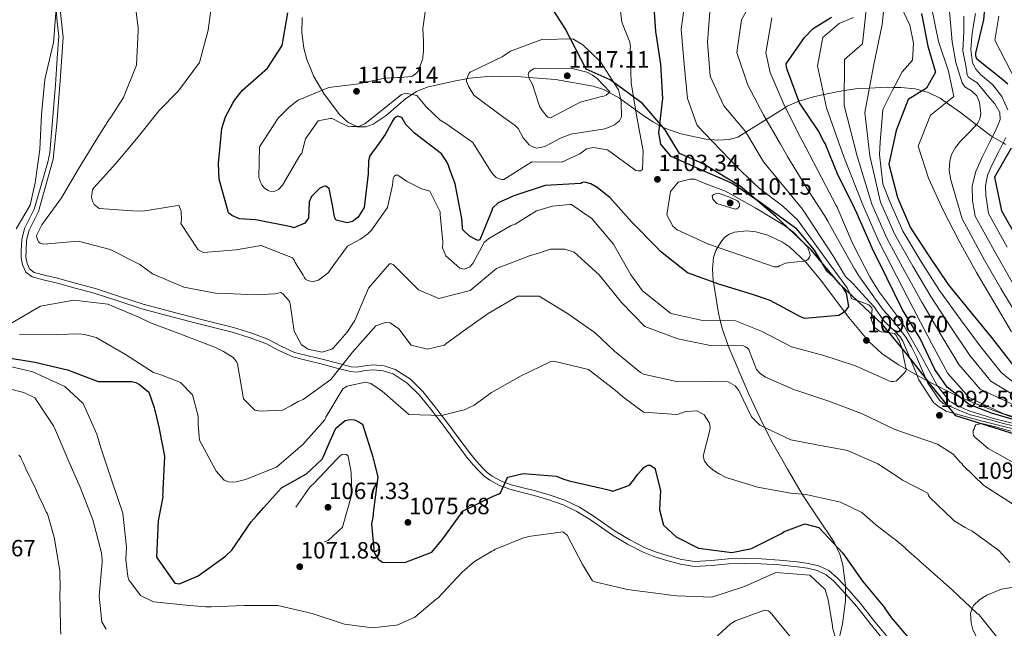
# Model space of a CAD drawing. Extents: x 573271 to 580132, y 742910 to 747613.
# Drawn here: x 577380 to 577830, y 746516 to 746794 of the extents above; entities that cross this region are included whole.
import ezdxf

# ---------------------------------------------------------------- set-up
doc = ezdxf.new("R2010")
doc.units = 0
doc.header["$MEASUREMENT"] = 0
doc.linetypes.add('DGN Style 3', pattern=[108.220896, 77.30064, -30.920256])
for name, color, linetype in [('Nivel 1', 7, 'Continuous'), ('Nivel 21', 7, 'Continuous'), ('Nivel 35', 7, 'Continuous'), ('Nivel 4', 7, 'Continuous'), ('Nivel 41', 7, 'Continuous'), ('Nivel 5', 7, 'Continuous'), ('Nivel 57', 7, 'Continuous'), ('Nivel 7', 7, 'Continuous')]:
    doc.layers.add(name, color=color, linetype=linetype)
doc.styles.add('Style-arial', font='arial.shx', dxfattribs={"bigfont": 'arialbig.shx'})

# ---------------------------------------------------------------- blocks, each defined once
blk = doc.blocks.new('5PATER_9')
at = {"layer": 'Nivel 7', "linetype": 'Continuous', "lineweight": 0}
h = blk.add_hatch(color=53, dxfattribs=at)
edge = h.paths.add_edge_path()
edge.add_ellipse((0, 0), major_axis=(-1.09, -1.12), ratio=0.999422, start_angle=0, end_angle=360)

msp = doc.modelspace()

# ---------------------------------------------------------------- linework, layer by layer
at = {"layer": 'Nivel 1', "color": 7, "linetype": 'Continuous', "lineweight": 30}
msp.add_polyline3d([(577835.512, 746604.907, 1095.232), (577808.156, 746613.463, 1090.827), (577797.511, 746626.796, 1083.567), (577786.62, 746640.769, 1090.661), (577774.718, 746655.26, 1091.624), (577755.36, 746673.518, 1100.006), (577742.075, 746689.295, 1102.641), (577725.735, 746704.724, 1102.518), (577709.628, 746718.37, 1099.19), (577692.463, 746728.724, 1099.092), (577681.967, 746733.285, 1099.236), (577675.36, 746744.161, 1099.07), (577664.955, 746756.221, 1103.619), (577650.211, 746767.057, 1110.728), (577639.21, 746771.878, 1114.302), (577629.645, 746790.412, 1109.798), (577620.415, 746805.129, 1109.117)], dxfattribs=at)
at = {"layer": 'Nivel 21', "color": 7, "linetype": 'Continuous', "lineweight": 0}
msp.add_polyline3d([(577396.993, 746800.557, 1084.966), (577397.586, 746793.561, 1085.12), (577398.297, 746786.921, 1085.287), (577397.586, 746776.843, 1085.448), (577396.756, 746764.692, 1085.781), (577395.334, 746746.551, 1086.024), (577394.149, 746733.627, 1086.198), (577393.319, 746729.407, 1086.196), (577388.934, 746714.231, 1085.997), (577387.094, 746707.925, 1085.989), (577384.913, 746703.628, 1086.599), (577382.618, 746699.108, 1087.209), (577381.35, 746694.019, 1088.013), (577381.129, 746688.894, 1088.856), (577381.103, 746685.8, 1089.066), (577381.657, 746682.432, 1088.917), (577383.206, 746679.151, 1088.385), (577386.084, 746677.003, 1087.88), (577391.806, 746675.523, 1087.427), (577397.086, 746674.205, 1087.026), (577405.815, 746671.874, 1086.383), (577414.503, 746669.497, 1085.928), (577425.285, 746665.991, 1086.221), (577436.176, 746662.46, 1086.721), (577448.346, 746659.163, 1086.705), (577460.508, 746655.997, 1086.782), (577469.059, 746653.879, 1087.021), (577477.533, 746651.777, 1087.27), (577485.319, 746649.339, 1087.456), (577492.894, 746646.481, 1087.636), (577498.89, 746643.341, 1088.199), (577505.242, 746640.4, 1088.856), (577511.773, 746638.775, 1088.929), (577518.1, 746637.26, 1088.307), (577524.665, 746635.503, 1086.833), (577531.53, 746633.707, 1085.318), (577534.501, 746633.493, 1084.864), (577538.485, 746634.166, 1084.209), (577541.974, 746634.562, 1083.731), (577546.565, 746634.118, 1083.301), (577551.076, 746632.662, 1082.877), (577557.556, 746628.487, 1082.194), (577562.922, 746623.113, 1081.474), (577568.244, 746616.609, 1080.468), (577573.437, 746609.931, 1079.4), (577578.973, 746602.363, 1078.385), (577584.612, 746594.73, 1077.386), (577587.456, 746591.335, 1076.96), (577590.462, 746588.092, 1076.532), (577592.663, 746585.962, 1075.908), (577595.191, 746584.053, 1075.251), (577599.63, 746581.65, 1074.698), (577604.333, 746579.937, 1074.275), (577609.991, 746578.517, 1073.877), (577615.488, 746577.151, 1073.482), (577622.192, 746575.2, 1072.855), (577628.705, 746572.909, 1072.262), (577635.078, 746569.77, 1072.69), (577641.204, 746566.015, 1073.299), (577646.203, 746562.539, 1073.137), (577651.319, 746558.992, 1072.994), (577658.145, 746554.886, 1072.932), (577665.303, 746551.249, 1072.933), (577670.701, 746549.16, 1073.001), (577676.161, 746547.465, 1073.116), (577682.315, 746545.7, 1073.29), (577688.772, 746544.682, 1073.482), (577696.694, 746545.207, 1073.787), (577704.297, 746545.943, 1074.092), (577711.706, 746546.048, 1074.067), (577719.142, 746545.943, 1073.665), (577727.383, 746545.379, 1072.863), (577735.623, 746544.55, 1072.018), (577740.329, 746543.924, 1071.61), (577744.794, 746542.873, 1071.529), (577748.873, 746540.9, 1071.829), (577752.455, 746537.91, 1072.14), (577757.833, 746532.258, 1072.611), (577762.978, 746526.36, 1073.055), (577768.89, 746518.841, 1073.372), (577775.039, 746511.268, 1073.482)], dxfattribs=at)
at = {"layer": 'Nivel 21', "color": 7, "linetype": 'DGN Style 3', "lineweight": 0}
for points in [[(577398.543, 746803.175, 1085.161), (577400.265, 746786.523, 1085.55), (577399.117, 746768.723, 1085.902), (577397.394, 746746.903, 1086.426), (577395.672, 746730.825, 1086.769), (577389.071, 746706.922, 1085.989)], [(577389.071, 746706.922, 1085.989), (577386.89, 746702.625, 1086.599), (577384.709, 746698.328, 1087.209), (577383.555, 746693.7, 1088.013), (577383.346, 746688.837, 1088.856), (577383.322, 746685.972, 1089.066), (577383.794, 746683.098, 1088.917), (577384.975, 746680.597, 1088.385), (577387.061, 746679.04, 1087.88), (577392.352, 746677.672, 1087.427), (577397.641, 746676.352, 1087.026), (577406.394, 746674.014, 1086.383), (577415.139, 746671.622, 1085.928), (577425.97, 746668.1, 1086.221), (577436.808, 746664.586, 1086.721), (577448.915, 746661.306, 1086.705), (577461.054, 746658.146, 1086.782), (577469.592, 746656.031, 1087.021), (577478.132, 746653.913, 1087.27), (577486.042, 746651.436, 1087.456), (577493.803, 746648.508, 1087.636), (577499.871, 746645.33, 1088.199), (577505.982, 746642.501, 1088.856), (577512.299, 746640.929, 1088.929), (577518.645, 746639.409, 1088.307), (577525.232, 746637.646, 1086.833), (577531.893, 746635.904, 1085.318), (577534.395, 746635.724, 1084.864), (577538.175, 746636.362, 1084.209), (577541.955, 746636.791, 1083.731), (577547.017, 746636.302, 1083.301), (577552.033, 746634.683, 1082.877), (577558.957, 746630.222, 1082.194), (577564.568, 746624.602, 1081.474), (577569.977, 746617.992, 1080.468), (577575.207, 746611.266, 1079.4), (577580.759, 746603.676, 1078.385), (577586.355, 746596.102, 1077.386), (577589.12, 746592.801, 1076.96), (577592.047, 746589.643, 1076.532), (577594.107, 746587.65, 1075.908), (577596.394, 746585.923, 1075.251), (577600.542, 746583.677, 1074.698), (577604.984, 746582.06, 1074.275), (577610.528, 746580.668, 1073.877), (577616.065, 746579.292, 1073.482), (577622.87, 746577.312, 1072.855), (577629.566, 746574.956, 1072.262), (577636.149, 746571.714, 1072.69), (577642.417, 746567.872, 1073.299), (577647.468, 746564.36, 1073.137), (577652.523, 746560.855, 1072.994), (577659.22, 746556.827, 1072.932), (577666.208, 746553.276, 1072.933), (577671.431, 746551.255, 1073.001), (577676.795, 746549.59, 1073.116), (577682.795, 746547.869, 1073.29), (577688.873, 746546.911, 1073.482), (577696.514, 746547.417, 1073.787), (577704.174, 746548.159, 1074.092), (577711.706, 746548.265, 1074.067), (577719.233, 746548.159, 1073.665), (577727.57, 746547.589, 1072.863), (577735.88, 746546.752, 1072.018), (577740.73, 746546.107, 1071.61), (577745.54, 746544.975, 1071.529), (577750.084, 746542.777, 1071.829), (577753.973, 746539.53, 1072.14), (577759.472, 746533.752, 1072.611), (577764.686, 746527.775, 1073.055), (577770.622, 746520.225, 1073.372), (577776.666, 746512.782, 1073.482)]]:
    msp.add_polyline3d(points, dxfattribs=at)
at = {"layer": 'Nivel 35', "color": 92, "linetype": 'DGN Style 3', "lineweight": 0}
for points in [[(577509.468, 746795.432, 1103.787), (577509.294, 746788.62, 1103.926), (577510.213, 746781.508, 1103.624), (577511.614, 746776.264, 1103.146), (577514.847, 746768.481, 1102.374), (577519.43, 746760.722, 1101.973), (577526.587, 746751.103, 1102.14), (577530.535, 746747.507, 1102.449), (577534.822, 746745.498, 1102.95), (577538.634, 746745.499, 1103.487), (577541.965, 746746.722, 1103.982), (577547.839, 746750.742, 1104.897), (577556.94, 746758.422, 1106.346), (577561.706, 746761.652, 1107.088), (577566.67, 746763.643, 1107.83), (577579.52, 746766.584, 1110.602), (577584.739, 746767.522, 1110), (577586.023, 746767.753, 1109.888), (577592.601, 746768.444, 1110.275), (577600.254, 746768.67, 1112.012), (577607.909, 746768.527, 1114.038), (577613.143, 746768.111, 1115), (577625.281, 746767.146, 1116.654), (577642.543, 746764.058, 1116.996), (577647.186, 746762.55, 1115.97), (577649.74, 746761.164, 1115), (577654.464, 746758.599, 1110.529), (577655.051, 746758.17, 1110), (577661.812, 746753.229, 1105), (577664.5, 746751.265, 1103.445), (577669.664, 746747.785, 1101.028), (577672.74, 746746.219, 1100), (577675.261, 746744.935, 1099.306), (577682.496, 746742.382, 1097.766), (577693.937, 746739.894, 1095.502), (577696.032, 746739.739, 1095), (577699.462, 746739.484, 1094.15), (577704.574, 746739.771, 1092.846), (577708.575, 746740.811, 1091.622), (577712.287, 746743.13, 1090), (577721.529, 746748.905, 1085), (577725.953, 746751.669, 1082.513), (577730.274, 746754.374, 1080), (577731.175, 746754.938, 1079.377), (577736.426, 746757.25, 1075.04), (577736.5, 746757.271, 1075), (577743.074, 746759.174, 1072.104), (577747.867, 746760.232, 1070), (577754.714, 746761.743, 1066.249), (577757.275, 746762.104, 1065), (577763.448, 746762.976, 1062.276), (577768.654, 746763.246, 1060), (577776.549, 746763.656, 1056.469), (577779.903, 746763.55, 1055), (577783.097, 746763.45, 1053.698), (577789.642, 746762.866, 1051.242), (577792.812, 746762.018, 1050), (577795.731, 746761.238, 1048.795), (577801.029, 746758.577, 1046.365), (577803.805, 746756.642, 1045), (577810.249, 746752.151, 1042.627), (577817.611, 746746.506, 1040), (577823.996, 746741.611, 1035.687), (577824.96, 746741.035, 1035), (577829.743, 746738.179, 1030), (577830.854, 746737.515, 1031.752)], [(577834.442, 746612.801, 1093.855), (577825.911, 746615.863, 1092.752), (577817.417, 746618.994, 1092.212), (577808.318, 746622.803, 1092.168), (577795.028, 746629.506, 1092.606), (577782.044, 746636.771, 1093.676), (577774.425, 746642.021, 1094.898), (577768.492, 746647.487, 1096.434), (577759.243, 746658.36, 1099.801), (577746.399, 746675.643, 1105.256), (577739.64, 746683.701, 1107.587), (577732.164, 746690.742, 1109.295), (577729.038, 746692.888, 1109.649), (577722.318, 746696.022, 1109.774), (577716.784, 746697.532, 1109.455), (577712.664, 746698.012, 1108.983), (577706.997, 746697.417, 1107.592), (577704.57, 746696.425, 1106.952), (577702.523, 746694.906, 1106.33), (577700.743, 746692.884, 1105.673), (577699.376, 746690.491, 1105), (577698.517, 746688.986, 1104.553), (577697.515, 746685.802, 1103.589), (577696.943, 746680.681, 1101.938), (577697.306, 746675.243, 1100.197), (577697.41, 746674.599, 1100), (577699.716, 746660.36, 1095.976), (577700.544, 746657.021, 1095), (577701.556, 746652.939, 1093.259), (577704.123, 746645.662, 1090.029), (577704.177, 746645.535, 1090), (577713.65, 746623.392, 1086.544), (577718.77, 746612.377, 1085.402), (577720.975, 746608.069, 1085), (577724.332, 746601.512, 1084.403), (577731.306, 746589.123, 1083.303), (577738.444, 746576.963, 1081.962), (577745.494, 746566.385, 1080.202), (577752.537, 746555.742, 1078.058), (577755.105, 746550.292, 1076.838), (577756.607, 746545.264, 1075.507), (577757.8, 746536.071, 1072.844), (577757.702, 746529.016, 1070.792), (577756.369, 746518.504, 1068.073), (577754.127, 746508.495, 1066.344)], [(577833.458, 746500.588, 1080.952), (577827.146, 746504.24, 1078.285), (577824.01, 746506.093, 1077.152), (577821.018, 746508.195, 1076.593), (577817.718, 746512.131, 1076.659), (577815.934, 746515.971, 1077.013), (577815.119, 746519.018, 1077.412), (577814.938, 746523.36, 1078.165), (577816.258, 746526.805, 1079.034), (577819.085, 746529.549, 1080.295), (577822.316, 746531.62, 1081.803), (577829.079, 746534.255, 1084.886), (577834.559, 746535.185, 1087.165)]]:
    msp.add_polyline3d(points, dxfattribs=at)
at = {"layer": 'Nivel 4', "color": 30, "linetype": 'Continuous', "lineweight": 30, "flags": 128}
for points, elevation in [([(577822.233, 746809.479), (577820.838, 746794.373), (577817.135, 746779.207), (577817.141, 746778.145), (577817.33, 746777.361), (577817.703, 746776.532), (577829.622, 746767.085), (577831.941, 746765.205)], 1025), ([(577669.852, 746804.655), (577670.938, 746789.064), (577673.188, 746774.229), (577674.108, 746758.553), (577672.359, 746742.779), (577673.305, 746737.613), (577677.588, 746732.299), (577692.22, 746725.706), (577706.35, 746719.611), (577719.075, 746711.006), (577734.954, 746699.328), (577743.445, 746689.198), (577749.145, 746679.825), (577751.912, 746677.171), (577756.107, 746672.773), (577758.042, 746669.614), (577759.076, 746663.531), (577757.587, 746661.271), (577756.258, 746660.263), (577754.762, 746659.421), (577739.255, 746658.001), (577737.166, 746658.74), (577723.28, 746666.171), (577714.839, 746669.128), (577699.884, 746673.717), (577685.593, 746678.81), (577673.278, 746688.585), (577671.433, 746690.493), (577660.11, 746702.025), (577650.122, 746713.314), (577644.259, 746717.869), (577641.414, 746719.439), (577638.49, 746720.257), (577637.657, 746720.085), (577636.825, 746719.664), (577620.566, 746718.741), (577606.245, 746713.991), (577602.917, 746712.472), (577599.09, 746710.783), (577596.517, 746708.433), (577596.106, 746707.347), (577590.675, 746693.888), (577589.759, 746693.633), (577588.839, 746694.045), (577585.994, 746695.614), (577582.976, 746698.433), (577582.804, 746699.433), (577582.541, 746701.684), (577582.53, 746703.686), (577579.358, 746719.516), (577576.903, 746726.008), (577576.309, 746727.84), (577575.632, 746729.588), (577574.455, 746731.417), (577573.194, 746733.161), (577560.798, 746742.602), (577556.939, 746746.585), (577555.004, 746749.744), (577553.248, 746750.401), (577552.25, 746749.979), (577551.586, 746749.391), (577551.007, 746748.471), (577547.372, 746742.028), (577544.559, 746737.926), (577540.419, 746732.315), (577539.848, 746729.976), (577539.63, 746724.136), (577537.796, 746708.696), (577535.068, 746704.26), (577532.576, 746702.245), (577530.077, 746701.73), (577524.982, 746702.954), (577524.393, 746703.951), (577524.053, 746705.117), (577523.448, 746708.951), (577521.817, 746717.366), (577520.227, 746718.442), (577519.227, 746718.269), (577517.396, 746717.425), (577513.83, 746713.736), (577512.759, 746711.311)], 1100), ([(577512.759, 746711.311), (577512.382, 746703.886), (577511.969, 746703.133), (577510.727, 746701.458), (577505.734, 746699.429), (577504.481, 746699.839), (577489.033, 746702.924), (577488.198, 746703.086), (577480.94, 746703.463), (577477.344, 746705.028), (577475.92, 746706.272), (577471.581, 746721.679), (577471.292, 746728.85), (577472.873, 746744.707), (577474.512, 746750.137), (577477.897, 746756.411), (577478.227, 746757.164), (577478.724, 746757.834), (577482.286, 746762.274), (577493.742, 746772.262), (577500.441, 746782.725), (577503.028, 746797.669)], 1100), ([(577834.323, 746611.812), (577824.453, 746614.73), (577814.209, 746618.619), (577804.292, 746626.578), (577798.534, 746634.657), (577791.954, 746648.87), (577783.812, 746661.925), (577776.661, 746676.528), (577769.931, 746690.135), (577769.255, 746691.962), (577762.938, 746706.154), (577761.927, 746708.395), (577761.254, 746709.805), (577754.441, 746723.246), (577748.454, 746737.856), (577747.867, 746738.851), (577745.26, 746743.828), (577736.788, 746756.511), (577731.217, 746771.206), (577730.792, 746772.868), (577730.7, 746774.365), (577738.954, 746786.39), (577743.008, 746790.489), (577751.383, 746795.693)], 1075), ([(577792.492, 746797.258), (577795.321, 746782.36), (577798.895, 746770.582), (577794.756, 746763.24), (577786.382, 746757.977), (577780.964, 746743.864), (577777.493, 746728.538), (577781.547, 746713.254), (577787.533, 746699.411), (577795.846, 746686.574), (577804.69, 746673.486), (577814.708, 746661.166), (577824.493, 746649.353), (577834.003, 746636.915)], 1050), ([(577833.441, 746735.754), (577825.894, 746722.599), (577829.072, 746707.195), (577836.858, 746693.57)], 1025), ([(577373.44, 746640.377), (577387.43, 746637.958), (577402.341, 746634.545), (577416.347, 746629.131), (577431.739, 746629.132), (577433.571, 746628.726), (577435.24, 746627.82), (577439.419, 746624.265), (577441.953, 746617.374), (577442.042, 746616.376), (577442.296, 746615.546), (577444.169, 746607.652), (577444.34, 746606.821), (577446.568, 746595.019), (577445.903, 746579.708), (577445.91, 746578.377), (577445.749, 746577.461), (577445.837, 746576.546), (577443.734, 746565.552), (577442.993, 746548.992), (577451.378, 746537.058), (577453.459, 746536.82), (577461.925, 746540.444), (577474.439, 746549.331), (577477.336, 746552.092), (577486.25, 746565.036), (577488.813, 746568.045), (577491.789, 746571.473), (577500.059, 746580.586), (577511.421, 746587.055), (577518.623, 746593.75), (577519.034, 746594.584), (577521.911, 746601.006), (577524.869, 746607.844), (577529.175, 746611.445), (577531.336, 746611.873), (577533.417, 746611.635), (577535.168, 746610.896), (577537.005, 746609.658), (577541.746, 746594.792), (577541.917, 746593.877), (577542.254, 746593.047), (577542.425, 746592.216), (577544.042, 746585.653), (577541.969, 746569.252), (577541.891, 746568.17), (577541.249, 746564.006), (577542.401, 746551.034), (577544.165, 746548.048), (577546.168, 746546.728), (577556.486, 746546.535), (577568.69, 746551.178), (577573.731, 746557.362), (577583.063, 746570.059), (577596.505, 746576.622), (577599.41, 746577.885), (577600.156, 746578.389), (577602.54, 746583.726), (577602.95, 746584.727), (577603.445, 746585.478), (577610.507, 746587.181), (577625.739, 746585.933), (577628.575, 746584.701), (577631.491, 746583.802), (577646.819, 746580.308), (577650.151, 746579.494), (577651.401, 746579.168), (577658.293, 746581.536), (577659.04, 746581.872), (577660.942, 746584.046), (577662.923, 746586.885), (577664.659, 746588.892), (577665.569, 746589.895), (577666.481, 746590.482), (577667.56, 746590.904), (577668.475, 746590.909), (577670.645, 746589.59), (577673.197, 746579.371), (577672.829, 746570.55), (577674.615, 746563.571), (577680.467, 746558.279), (577690.563, 746553.009), (577705.798, 746551.096), (577714.856, 746552.976)], 1075), ([(577714.856, 746552.976), (577728.463, 746559.789), (577729.79, 746560.629), (577730.62, 746560.966), (577739.172, 746564.174), (577745.504, 746562.545), (577756.55, 746550.791), (577765.522, 746538.028), (577775.404, 746526.102), (577775.824, 746525.356), (577778.675, 746521.378), (577788.974, 746509.204), (577799.44, 746497.198), (577811.232, 746485.948), (577811.984, 746485.287), (577819.917, 746479.922), (577830.953, 746470.165)], 1075)]:
    msp.add_lwpolyline(points, dxfattribs=dict(at, elevation=elevation))
at = {"layer": 'Nivel 5', "color": 30, "linetype": 'Continuous', "lineweight": 0, "flags": 128}
for points, elevation in [([(577722.792, 746836.642), (577724.33, 746833.679), (577730.488, 746818.876), (577731.884, 746816.095), (577734.167, 746814.036), (577737.963, 746813.729), (577745.057, 746817.714), (577753.804, 746817.31), (577770.972, 746819.282), (577767.336, 746800.287), (577765.558, 746783.44), (577757.377, 746776.323), (577757.225, 746755.208), (577763.141, 746732.122), (577769.858, 746710.154), (577776.653, 746694.706), (577784.865, 746679.463), (577792.717, 746665.396), (577801.416, 746650.358), (577809.54, 746636.968), (577819.251, 746625.636), (577848.926, 746611.8)], 1065), ([(577776.874, 746814.771), (577774.592, 746792.309), (577770.485, 746773.187), (577766.593, 746752.052), (577768.839, 746732.287), (577773.755, 746711.187), (577780.28, 746696.275), (577788.526, 746681.834), (577796.708, 746668.092), (577805.847, 746653.96), (577814.525, 746641.096), (577824.168, 746629.395), (577850.492, 746613.319)], 1060), ([(577653.77, 746808.754), (577655.522, 746793.416), (577659.242, 746784.261), (577659.504, 746782.094), (577659.343, 746781.176), (577659.762, 746765.581), (577662.349, 746749.997), (577665.353, 746734.583), (577664.982, 746726.073), (577664.069, 746725.401), (577663.068, 746725.395), (577661.982, 746725.64), (577649.086, 746734.994), (577642.658, 746736.044), (577639.491, 746735.526), (577636.417, 746733.257), (577628.097, 746729.458)], 1105), ([(577453.095, 746709.685), (577451.761, 746709.511), (577436.678, 746707.009), (577432.006, 746707.151), (577416.82, 746708.152), (577414.474, 746710.057), (577413.632, 746711.554), (577413.288, 746713.471), (577413.687, 746716.726), (577414.1, 746717.479), (577424.298, 746728.711), (577434.573, 746741.029), (577444.184, 746752.925), (577453.059, 746761.982), (577462.58, 746774.879), (577466.503, 746789.664), (577468.506, 746804.689)], 1095), ([(577628.097, 746729.458), (577614.501, 746729.55), (577611.508, 746727.782), (577601.7, 746721.473), (577600.783, 746721.468), (577599.029, 746721.875), (577598.191, 746722.455), (577596.599, 746723.864), (577595.589, 746725.443), (577587.428, 746738.327), (577575.202, 746747.101), (577572.609, 746748.505), (577566.153, 746754.642), (577564.221, 746757.134), (577561.87, 746759.874), (577556.86, 746760.93), (577554.862, 746760.252), (577542.572, 746750.343), (577538.253, 746746.983), (577535.341, 746745.632), (577532.255, 746745.615), (577531.337, 746745.61), (577530.419, 746745.855), (577526.99, 746747.421), (577523.142, 746749.402), (577522.308, 746749.398), (577516.893, 746748.2), (577511.016, 746740.077), (577509.3, 746733.562), (577508.472, 746732.39), (577500.539, 746718.918), (577498.631, 746716.905), (577496.717, 746716.061), (577494.715, 746716.133), (577493.963, 746716.463), (577492.372, 746717.538), (577491.113, 746719.033), (577490.691, 746719.948), (577489.677, 746722.361), (577490.016, 746736.459), (577498.536, 746749.518), (577503.597, 746754.55), (577506.42, 746756.818), (577507.75, 746757.659), (577521.731, 746763.491), (577534.151, 746764.977), (577535.317, 746765.233), (577537.983, 746765.832), (577547.231, 746767.717), (577550.149, 746767.9), (577551.317, 746767.906), (577553.151, 746768.083), (577554.152, 746768.089), (577557.737, 746768.359), (577559.737, 746768.703), (577560.485, 746769.124), (577561.898, 746770.133), (577562.477, 746770.97), (577564.45, 746776.236), (577564.695, 746777.238), (577564.852, 746778.991), (577565.014, 746779.826), (577564.904, 746784.663), (577564.706, 746790.5), (577566.791, 746805.692)], 1105), ([(577684.862, 746806.04), (577682.614, 746790.013), (577684.036, 746774.173), (577685.539, 746758.5), (577689.945, 746746.096), (577700.431, 746735.144), (577710.497, 746724.773), (577718.293, 746717.559), (577729.193, 746709.224), (577735.761, 746702.973), (577750.344, 746683.036), (577758.574, 746671.954), (577759.997, 746668.818), (577760.44, 746667.16), (577761.276, 746666.831), (577763.031, 746666.257), (577763.951, 746665.845), (577768.464, 746664.201), (577769.722, 746662.873), (577769.894, 746662.04), (577769.732, 746661.038)], 1095), ([(577378.788, 746698.983), (577385.236, 746709.695), (577387.515, 746719.967), (577389.6, 746735.242), (577390.347, 746751.177), (577391.927, 746767.2), (577395.595, 746782.818), (577395.84, 746783.737), (577397.172, 746799.592)], 1085), ([(577834.138, 746573.276), (577820.997, 746581.712), (577811.437, 746591.001), (577810.849, 746591.749), (577810.095, 746592.412), (577806.905, 746596.064), (577799.791, 746600.529), (577784.749, 746605.702), (577779.986, 746607.427), (577765.016, 746614.602), (577750.222, 746620.193), (577735.599, 746625.117), (577734.512, 746625.445), (577721.219, 746631.128), (577718.791, 746632.782), (577717.03, 746634.608), (577713.898, 746642.932), (577713.56, 746643.764), (577712.805, 746644.594), (577712.051, 746645.09), (577711.216, 746645.419), (577696.034, 746645.67), (577681.087, 746648.674), (577666.126, 746654.264), (577655.473, 746665.299), (577645.145, 746677.921), (577633.744, 746688.284), (577629.483, 746689.679), (577622.977, 746689.643), (577617.898, 746688.031), (577613.318, 746686.671), (577598.336, 746680.834), (577586.213, 746670.842), (577571.887, 746667.177), (577562.607, 746671.13), (577551.704, 746682.08), (577551.034, 746682.577), (577550.281, 746682.907), (577549.447, 746682.985), (577539.749, 746671.839), (577533.574, 746657.125), (577530.101, 746651.685), (577523.718, 746644.393), (577523.053, 746643.889), (577518.64, 746642.614), (577512.294, 746643.914), (577509.197, 746645.898), (577505.91, 746652.136), (577504.089, 746664.721), (577503.749, 746665.887), (577500.644, 746669.289), (577499.724, 746669.785), (577496.975, 746669.186), (577487.885, 746668.803), (577471.7, 746669.548), (577470.616, 746669.459), (577455.504, 746672.295), (577441.124, 746678.389), (577435.346, 746682.611), (577421.796, 746689.46), (577407.178, 746693.3), (577391.338, 746691.962), (577389.751, 746692.454), (577389.081, 746692.951), (577388.319, 746694.949), (577388.064, 746695.865), (577390.539, 746700.799), (577399.48, 746713.109), (577407.248, 746726.33), (577415.185, 746739.219), (577421.469, 746749.179), (577422.049, 746749.933), (577427.838, 746758.973), (577433.846, 746773.769), (577434.51, 746789.537), (577434.505, 746790.538), (577433.192, 746801.791)], 1090), ([(577695.867, 746799.978), (577694.702, 746784.208), (577695.871, 746768.7), (577702.118, 746755.055), (577712.108, 746743.432), (577720.358, 746729.548), (577738.133, 746707.867), (577752.311, 746686.268), (577757.736, 746677.114), (577761.293, 746673.871), (577765.37, 746669.261), (577770.695, 746663.416), (577775.389, 746656.783), (577776.144, 746656.036), (577780.252, 746652.222), (577782.685, 746649.566), (577783.947, 746647.655), (577789.946, 746633.425), (577791.217, 746629.928), (577797.946, 746619.622), (577800.208, 746617.716), (577803.806, 746615.651), (577804.642, 746615.322), (577820.361, 746611.017), (577839.789, 746606.177)], 1090), ([(577781.809, 746803.182), (577787.213, 746791.987), (577788.861, 746783.711), (577788.369, 746775.958), (577783.59, 746770.586), (577779.095, 746762.009), (577774.867, 746753.434), (577773.614, 746738.461), (577773.303, 746732.836), (577774.786, 746719.491), (577777.713, 746712.078), (577783.906, 746697.843), (577792.186, 746684.204), (577800.699, 746670.789), (577810.277, 746657.563), (577819.509, 746645.225), (577829.086, 746633.155)], 1055), ([(577797.014, 746800.208), (577800.183, 746784.569), (577804.874, 746770.98), (577807.247, 746759.397), (577796.673, 746750.935)], 1045), ([(577805.177, 746800.065), (577806.428, 746784.339), (577808.198, 746774.881), (577811.045, 746765.65), (577812.339, 746763.876), (577815.362, 746761.956), (577817.836, 746759.726), (577819.021, 746756.709), (577819.592, 746751.563), (577819.143, 746749.118), (577818.088, 746747.008), (577814.271, 746742.994), (577810.361, 746738.979), (577808.098, 746736.062), (577806.236, 746732.838), (577805.38, 746730.01), (577805.103, 746725.618), (577805.858, 746721.32), (577808.452, 746712.398), (577811.047, 746703.476), (577821.286, 746684.672), (577828.81, 746671.665), (577837.182, 746657.768)], 1040), ([(577712.352, 746798.2), (577710.288, 746794.352), (577708.117, 746779.493), (577713.12, 746764.507), (577720.284, 746751.034), (577728.114, 746737.648), (577731.231, 746731.993), (577732.578, 746729.748), (577740.909, 746716.282), (577748.155, 746705.026), (577749.741, 746702.387), (577757.844, 746687.705), (577761.852, 746680.694), (577764.105, 746676.983), (577774.904, 746662.001), (577779.697, 746656.785), (577785.38, 746649.455), (577787.848, 746644.966), (577790.24, 746640.478), (577795.4, 746628.434), (577800.749, 746620.714), (577802.32, 746619.068), (577814.202, 746614.055), (577823.878, 746611.635), (577830.03, 746609.945), (577841.352, 746607.249)], 1085), ([(577724.174, 746795.313), (577721.342, 746779.366), (577723.31, 746770.285), (577729.224, 746756.472), (577735.97, 746742.996), (577739.51, 746736.343), (577747.011, 746722.121), (577753.502, 746709.645), (577753.924, 746708.813), (577754.684, 746707.066), (577760.852, 746692.67), (577764.309, 746685.766), (577768.945, 746676.95), (577771.385, 746673.126), (577773.489, 746669.635), (577782.564, 746657.507), (577783.658, 746655.678), (577784.582, 746654.432), (577792.077, 746641.377), (577799.577, 746627.322), (577804.868, 746620.762), (577805.456, 746620.098), (577806.209, 746619.685), (577807.799, 746618.693), (577813.835, 746615.926), (577825.425, 746612.261), (577841.352, 746608.371)], 1080), ([(577761.485, 746795.445), (577754.819, 746792.736), (577747.374, 746786.281), (577745.04, 746773.44), (577749.153, 746754.22), (577757.023, 746731.814), (577765.962, 746709.12), (577773.027, 746693.138), (577781.205, 746677.093), (577788.726, 746662.699), (577796.986, 746646.755), (577804.556, 746632.839), (577814.333, 746621.876), (577829.586, 746614.625), (577863.731, 746604.35)], 1070), ([(577811.844, 746796.104), (577811.796, 746788.99), (577811.364, 746780.197), (577812.85, 746772.591), (577813.399, 746769.331), (577813.919, 746768.188), (577815.828, 746767.031), (577817.716, 746765.782), (577820.217, 746762.836), (577822.687, 746759.822), (577825.921, 746756.046), (577828.301, 746752.057), (577828.405, 746748.822), (577826.347, 746743.702), (577823.714, 746738.638), (577820.407, 746732.015), (577817.308, 746725.182), (577815.644, 746718.514), (577815.753, 746711.823), (577816.404, 746708.27), (577817.056, 746704.716), (577826.477, 746687.638), (577833.964, 746674.548)], 1035), ([(577817.091, 746797.274), (577816.301, 746792.101), (577815.476, 746786.942), (577814.955, 746780.886), (577815.716, 746774.83), (577817.246, 746771.938), (577819.463, 746769.452), (577822.241, 746767.103), (577825.017, 746764.715), (577829.161, 746759.341), (577831.915, 746753.341)], 1030), ([(577827.837, 746796.079), (577826.241, 746786.959), (577825.934, 746785.157), (577840.974, 746756.152)], 1020), ([(577637.813, 746782.976), (577641.335, 746779.492), (577645.863, 746775.263), (577654.107, 746762.463), (577654.364, 746761.214), (577655.304, 746757.048), (577655.426, 746750.043), (577654.518, 746748.286), (577653.771, 746747.698), (577652.192, 746746.522), (577650.612, 746745.679), (577647.782, 746744.579), (577632.281, 746742.242), (577627.537, 746740.381), (577620.634, 746736.674), (577619.802, 746736.336), (577616.719, 746735.818), (577614.964, 746736.392), (577613.207, 746737.384), (577610.437, 746740.538), (577608.162, 746744.78), (577606.82, 746746.19), (577600.54, 746750.576), (577587.977, 746760.016), (577585.621, 746763.757), (577584.606, 746766.254), (577584.601, 746767.171), (577585.753, 746770.097), (577586.417, 746770.601), (577587.249, 746771.022), (577600.893, 746777.52), (577604.715, 746780.126), (577618.95, 746785.375), (577633.211, 746785.704), (577637.813, 746782.976)], 1110), ([(577632.2, 746772.269), (577639.55, 746770.475), (577642.143, 746769.071), (577644.32, 746767.665), (577650.025, 746761.524), (577649.362, 746760.686), (577648.449, 746759.93), (577647.283, 746759.507), (577646.45, 746759.419), (577636.539, 746756.779), (577622.982, 746749.615), (577621.812, 746750.026), (577621.057, 746750.772), (577619.127, 746752.93), (577618.117, 746754.676), (577617.524, 746756.341), (577614.808, 746764.918), (577613.292, 746767.578), (577612.781, 746769.411), (577613.027, 746770.329), (577613.607, 746770.916), (577615.269, 746772.093), (577616.269, 746772.266), (577617.187, 746772.187), (577632.2, 746772.269)], 1115), ([(577796.673, 746750.935), (577790.98, 746736.636), (577795.723, 746722.025), (577802.5, 746707.148), (577809.64, 746693.335), (577817.614, 746678.972), (577825.584, 746665.533), (577833.554, 746651.955)], 1045), ([(577830.955, 746740.599), (577827.749, 746734.196), (577824.537, 746727.749), (577822.675, 746723.242), (577821.685, 746718.605), (577821.91, 746714.369), (577822.459, 746710.138), (577822.762, 746708.047), (577823.064, 746705.956), (577831.668, 746690.604)], 1030), ([(577769.732, 746661.038), (577769.497, 746658.285), (577769.586, 746657.284), (577770.855, 746653.955), (577773.284, 746652.133), (577774.203, 746651.888), (577778.042, 746651.408), (577780.129, 746651.086), (577780.893, 746650.427), (577781.662, 746648.758), (577782.155, 746648.27), (577782.951, 746646.311), (577783.848, 746643.764), (577784.187, 746641.183), (577785.473, 746634.767), (577785.311, 746633.932), (577784.566, 746632.927), (577780.998, 746629.488), (577779.749, 746629.231), (577778.581, 746629.225), (577777.412, 746629.468), (577776.324, 746630.046), (577762.36, 746636.392), (577747.905, 746641.068), (577733.12, 746644.99), (577719.736, 746652.09), (577707.448, 746656.944), (577692.35, 746657.112), (577678.654, 746660.123), (577677.736, 746660.368), (577665.001, 746670.641), (577659.706, 746677.952), (577651.789, 746692.005), (577641.715, 746703.877), (577639.958, 746704.869), (577639.12, 746705.531), (577632.59, 746710), (577631.755, 746710.079), (577623.835, 746709.368), (577616.591, 746707.16), (577606.782, 746701.101), (577604.95, 746700.423), (577594.723, 746694.529), (577592.732, 746692.683), (577587.529, 746683.062), (577586.12, 746681.553), (577583.706, 746680.539), (577581.619, 746680.945), (577575.082, 746686.664), (577573.561, 746690.242), (577573.556, 746691.077), (577573.801, 746691.995), (577573.796, 746692.996), (577572.56, 746705.501), (577572.636, 746706.752), (577567.914, 746716.152), (577566.995, 746716.397), (577563.988, 746717.215), (577557.213, 746720.681), (577553.278, 746723.412), (577552.443, 746723.574), (577551.612, 746722.902), (577551.117, 746721.899), (577550.717, 746718.894), (577548.52, 746708.706), (577541.154, 746698.323), (577539.494, 746696.729), (577536.171, 746694.292), (577530.267, 746691.006), (577522.816, 746680.79), (577521.491, 746679.031), (577517.007, 746675.42), (577514.591, 746674.823), (577513.256, 746674.982), (577512.086, 746675.393), (577511.082, 746675.971), (577510.41, 746676.802), (577509.905, 746677.716), (577506.369, 746683.619), (577505.948, 746684.451), (577505.024, 746685.614), (577490.813, 746691.374), (577479.313, 746689.393), (577464.473, 746688.144), (577462.048, 746689.299), (577454.141, 746701.35), (577454.299, 746703.102), (577454.277, 746707.022), (577453.095, 746709.685)], 1095), ([(577681.324, 746720.225), (577677.844, 746715.952), (577676.068, 746705.266), (577678.848, 746700.193), (577680.775, 746698.535), (577695.158, 746691.941), (577710.2, 746686.769), (577725.158, 746681.596), (577726.826, 746681.605), (577727.575, 746682.026), (577730.404, 746683.21), (577735.655, 746683.822), (577738.157, 746684.003), (577739.989, 746684.513), (577740.653, 746685.101), (577741.316, 746685.938), (577741.645, 746686.691), (577741.473, 746687.691), (577740.372, 746690.687), (577734.08, 746697.409), (577729.893, 746700.389), (577716.754, 746708.324), (577702.949, 746716.089), (577694.006, 746719.46), (577688.906, 746721.684), (577686.737, 746721.672), (577681.324, 746720.225)], 1105), ([(577707.415, 746707.94), (577698.976, 746710.562), (577697.131, 746712.471), (577696.872, 746714.054), (577697.619, 746714.642), (577698.618, 746715.065), (577699.618, 746715.237), (577700.453, 746714.991), (577704.381, 746713.595), (577708.395, 746711.698), (577708.982, 746711.118), (577709.404, 746710.286), (577709.325, 746709.368), (577708.912, 746708.615), (577708.164, 746708.11), (577707.415, 746707.94)], 1110), ([(577549.678, 746656.046), (577547.508, 746656.201), (577543.096, 746654.675), (577532.486, 746642.606), (577522.545, 746630.04), (577509.916, 746621.046), (577508.503, 746620.288), (577507.67, 746620.033), (577504.344, 746618.097), (577500.518, 746616.074), (577490.262, 746615.601), (577487.923, 746616.172), (577482.724, 746621.315), (577479.884, 746637.23), (577479.629, 746638.063), (577477.949, 746640.222), (577473.514, 746642.951), (577469.918, 746644.683), (577454.789, 746650.522), (577440.162, 746656.03), (577434.81, 746658.586), (577420.681, 746664.598), (577405.157, 746666.348), (577389.908, 746663.596), (577376.356, 746655.681)], 1085), ([(577832.867, 746546.495), (577827.832, 746552.056), (577815.439, 746560.912), (577814.686, 746561.242), (577812.511, 746562.481), (577807.406, 746565.539), (577806.736, 746566.12), (577796.255, 746576.155), (577795.665, 746577.152), (577795.41, 746578.152), (577783.866, 746584.178), (577783.113, 746584.674), (577772.565, 746591.623), (577758.686, 746597.719), (577757.851, 746597.881), (577749.752, 746599.422), (577747.916, 746599.578), (577732.803, 746602.582), (577718.587, 746609.177), (577714.813, 746612.993), (577708.991, 746625.139), (577707.395, 746627.215), (577704.215, 746629.033), (577696.625, 746629.158), (577681.194, 746629.074), (577665.494, 746632.574), (577664.073, 746633.234), (577652.175, 746643.094), (577643.454, 746651.471), (577630.728, 746660.326), (577617.756, 746668.179), (577607.998, 746668.125), (577594.529, 746660.211), (577581.982, 746651.468), (577581.318, 746650.881), (577576.333, 746647.267), (577575.336, 746646.594), (577574.59, 746645.756), (577566.759, 746643.961), (577559.326, 746645.756), (577553.613, 746653.315), (577549.678, 746656.046)], 1085), ([(577794.508, 746544.7), (577792.078, 746546.855), (577791.323, 746547.602), (577785.708, 746552.492), (577785.036, 746553.239), (577780.428, 746557.051), (577779.591, 746557.63), (577771.633, 746563.759), (577765.264, 746569.312), (577755.479, 746574.097), (577740.447, 746577.434), (577739.529, 746577.596), (577734.772, 746577.987), (577732.853, 746578.143), (577717.574, 746580.895), (577703.203, 746585.404), (577700.025, 746586.972), (577697.263, 746588.708), (577695.754, 746590.034), (577695, 746590.698), (577693.992, 746592.027), (577693.403, 746592.857), (577692.724, 746595.022), (577695.828, 746606.967), (577695.989, 746608.135), (577695.644, 746610.135), (577693.205, 746613.959), (577690.778, 746615.364), (577689.858, 746615.776), (577685.105, 746615.499), (577684.189, 746615.327), (577683.357, 746614.906), (577682.357, 746614.734), (577681.525, 746614.312), (577680.609, 746614.14), (577665.506, 746615.225), (577655.959, 746622.179), (577652.523, 746625.247), (577640.377, 746634.605), (577624.425, 746638.522), (577623.091, 746638.264), (577609.282, 746631.599), (577595.978, 746624.103), (577594.731, 746623.262), (577588.085, 746618.388), (577584.591, 746616.701), (577583.593, 746616.278), (577580.344, 746615.426), (577579.344, 746615.254), (577578.262, 746614.831), (577577.346, 746614.659), (577573.348, 746613.637), (577558.248, 746614.054), (577546.095, 746624.831), (577540.905, 746628.306), (577538.482, 746628.96), (577530.068, 746627.079), (577528.074, 746625.817), (577520.387, 746612.846), (577519.81, 746611.675), (577509.779, 746600.444), (577497.742, 746590.035), (577483.593, 746584.369), (577479.344, 746583.429), (577478.011, 746583.171), (577475.841, 746583.409), (577473.919, 746584.066), (577470.227, 746588.216), (577462.559, 746602.354), (577462.019, 746609.608), (577461.998, 746613.361), (577459.443, 746623.106), (577453.99, 746628.748), (577445.381, 746632.037), (577441.621, 746633.267), (577428.731, 746641.454), (577415.343, 746649.222), (577409.997, 746650.694), (577407.41, 746650.93), (577392.232, 746650.513), (577380.387, 746650.698)], 1080), ([(577465.479, 746526.215), (577458.219, 746526.842), (577456.467, 746526.999), (577441.528, 746528.586), (577435.673, 746531.473), (577430.38, 746538.534), (577429.871, 746540.116), (577428.994, 746547.951), (577429.297, 746553.542), (577427.627, 746569.046), (577422.542, 746583.782), (577417.538, 746598.935), (577415.753, 746605.098), (577409.421, 746619.076), (577401.12, 746626.954), (577386.738, 746633.465), (577385.902, 746633.794), (577375.546, 746636.239)], 1070), ([(577829.086, 746633.155), (577852.058, 746614.839)], 1055), ([(577420.024, 746516.052), (577417.921, 746519.46), (577416.689, 746531.131), (577418.105, 746546.653), (577418.1, 746547.654), (577417.748, 746550.988), (577413.829, 746565.98), (577408.075, 746580.962), (577402.84, 746592.611), (577396.757, 746606.924), (577395.828, 746609.004), (577387.334, 746621.719), (577382.399, 746624.194), (577367.198, 746627.948)], 1065), ([(577833.29, 746606.532), (577826.925, 746608.336), (577820.059, 746609.971), (577817.386, 746609.455), (577816.889, 746608.616), (577816.56, 746607.611), (577816.063, 746606.772), (577816.07, 746605.434), (577816.242, 746604.599), (577816.916, 746603.766), (577822.965, 746598.615), (577826.991, 746596.295), (577836.05, 746591.327)], 1095), ([(577399.215, 746513.782), (577399.033, 746516.451), (577399.029, 746517.285), (577398.777, 746532.797), (577398.938, 746533.799), (577398.723, 746542.639), (577396.136, 746558.139), (577393.754, 746566.634), (577393.075, 746568.799), (577392.57, 746569.63), (577391.387, 746572.459), (577389.195, 746576.785), (577386.999, 746581.61), (577386.493, 746582.775), (577385.312, 746585.104), (577384.805, 746586.269), (577383.625, 746588.598), (577382.105, 746591.926), (577381.261, 746593.757), (577380.755, 746594.755), (577380.083, 746595.585)], 1060), ([(577753.32, 746511.525), (577751.873, 746516.772), (577751.784, 746517.772), (577749.886, 746529.439), (577748.442, 746534.102), (577741.4, 746540.653), (577725.879, 746541.986), (577711.567, 746535.569), (577696.664, 746530.733), (577680.646, 746531.312), (577676.807, 746531.708), (577675.972, 746531.871), (577673.385, 746532.19), (577658.11, 746534.108), (577643.16, 746537.696), (577642.157, 746538.108), (577637.529, 746545.59), (577630.532, 746559.063), (577628.606, 746560.471), (577612.937, 746558.383), (577611.521, 746557.875), (577610.688, 746557.787), (577598.537, 746552.966), (577597.705, 746552.545), (577597.04, 746552.041), (577596.208, 746551.702), (577594.962, 746550.862), (577588.227, 746546.904), (577582.665, 746542.036), (577571.47, 746530.214), (577570.805, 746529.71), (577561.008, 746521.566), (577553.27, 746518.104), (577552.436, 746517.933), (577541.683, 746516.706), (577528.913, 746518.388), (577514.04, 746523.144), (577498.422, 746526.895), (577483.158, 746526.812), (577467.981, 746526.312), (577467.147, 746526.224), (577466.313, 746526.303), (577465.479, 746526.215)], 1070), ([(577836.111, 746502.306), (577825.957, 746513.594), (577818.818, 746522.563), (577817.813, 746523.391), (577806.494, 746534.006), (577794.508, 746544.7)], 1080), ([(577733.669, 746511.179), (577723.34, 746523.801), (577722.503, 746524.38), (577720.749, 746524.788), (577707.431, 746519.877), (577705.103, 746518.363), (577693.983, 746508.126)], 1065)]:
    msp.add_lwpolyline(points, dxfattribs=dict(at, elevation=elevation))
at = {"layer": 'Nivel 5', "color": 30, "linetype": 'DGN Style 3', "lineweight": 0, "elevation": 1070, "flags": 128}
msp.add_lwpolyline([(577521.368, 746556.508), (577527.918, 746562.628), (577532.169, 746577.735), (577531.949, 746587.567), (577530.491, 746595.06), (577529.737, 746595.806), (577528.652, 746596.05), (577527.736, 746595.878), (577526.906, 746595.29), (577525.331, 746593.781), (577514.477, 746582.222), (577513.73, 746581.634), (577513.068, 746580.881), (577504.054, 746568.164), (577503.065, 746566.159), (577502.492, 746564.155), (577502.582, 746563.073), (577503.01, 746560.908), (577504.525, 746558.25), (577505.277, 746557.837), (577512.457, 746555.46), (577517.126, 746555.069), (577521.368, 746556.508)], dxfattribs=at)
at = {"layer": 'Nivel 57', "color": 92, "linetype": 'DGN Style 3', "lineweight": 0}
for points in [[(577830.854, 746737.515, 1031.752), (577829.743, 746738.179, 1030), (577824.96, 746741.035, 1035), (577823.996, 746741.611, 1035.687), (577817.611, 746746.506, 1040), (577810.249, 746752.151, 1042.627), (577803.805, 746756.642, 1045), (577801.029, 746758.577, 1046.365), (577795.731, 746761.238, 1048.795), (577792.812, 746762.018, 1050), (577789.642, 746762.866, 1051.242), (577783.097, 746763.45, 1053.698), (577779.903, 746763.55, 1055), (577776.549, 746763.656, 1056.469), (577768.654, 746763.246, 1060), (577763.448, 746762.976, 1062.276), (577757.275, 746762.104, 1065), (577754.714, 746761.743, 1066.249), (577747.867, 746760.232, 1070), (577743.074, 746759.174, 1072.104), (577736.5, 746757.271, 1075), (577736.426, 746757.25, 1075.04), (577731.175, 746754.938, 1079.377), (577730.274, 746754.374, 1080), (577725.953, 746751.669, 1082.513), (577721.529, 746748.905, 1085), (577712.287, 746743.13, 1090), (577708.575, 746740.811, 1091.622), (577704.574, 746739.771, 1092.846), (577699.462, 746739.484, 1094.15), (577696.032, 746739.739, 1095), (577693.937, 746739.894, 1095.502), (577682.496, 746742.382, 1097.766), (577675.261, 746744.935, 1099.306), (577672.74, 746746.219, 1100), (577669.664, 746747.785, 1101.028), (577664.5, 746751.265, 1103.445), (577661.812, 746753.229, 1105), (577655.051, 746758.17, 1110), (577654.464, 746758.599, 1110.529), (577649.74, 746761.164, 1115), (577647.186, 746762.55, 1115.97), (577642.543, 746764.058, 1116.996), (577625.281, 746767.146, 1116.654), (577613.143, 746768.111, 1115), (577607.909, 746768.527, 1114.038), (577600.254, 746768.67, 1112.012), (577592.601, 746768.444, 1110.275), (577586.023, 746767.753, 1109.888), (577584.739, 746767.522, 1110), (577579.52, 746766.584, 1110.602), (577566.67, 746763.643, 1107.83), (577561.706, 746761.652, 1107.088), (577556.94, 746758.422, 1106.346), (577547.839, 746750.742, 1104.897), (577541.965, 746746.722, 1103.982), (577538.634, 746745.499, 1103.487), (577534.822, 746745.498, 1102.95), (577530.535, 746747.507, 1102.449), (577526.587, 746751.103, 1102.14), (577519.43, 746760.722, 1101.973), (577514.847, 746768.481, 1102.374), (577511.614, 746776.264, 1103.146), (577510.213, 746781.508, 1103.624), (577509.294, 746788.62, 1103.926), (577509.468, 746795.432, 1103.787)], [(577754.127, 746508.495, 1066.344), (577756.369, 746518.504, 1068.073), (577757.702, 746529.016, 1070.792), (577757.8, 746536.071, 1072.844), (577756.607, 746545.264, 1075.507), (577755.105, 746550.292, 1076.838), (577752.537, 746555.742, 1078.058), (577745.494, 746566.385, 1080.202), (577738.444, 746576.963, 1081.962), (577731.306, 746589.123, 1083.303), (577724.332, 746601.512, 1084.403), (577720.975, 746608.069, 1085), (577718.77, 746612.377, 1085.402), (577713.65, 746623.392, 1086.544), (577704.177, 746645.535, 1090), (577704.123, 746645.662, 1090.029), (577701.556, 746652.939, 1093.259), (577700.544, 746657.021, 1095), (577699.716, 746660.36, 1095.976), (577697.41, 746674.599, 1100), (577697.306, 746675.243, 1100.197), (577696.943, 746680.681, 1101.938), (577697.515, 746685.802, 1103.589), (577698.517, 746688.986, 1104.553), (577699.376, 746690.491, 1105), (577700.743, 746692.884, 1105.673), (577702.523, 746694.906, 1106.33), (577704.57, 746696.425, 1106.952), (577706.997, 746697.417, 1107.592), (577712.664, 746698.012, 1108.983), (577716.784, 746697.532, 1109.455), (577722.318, 746696.022, 1109.774), (577729.038, 746692.888, 1109.649), (577732.164, 746690.742, 1109.295), (577739.64, 746683.701, 1107.587), (577746.399, 746675.643, 1105.256), (577759.243, 746658.36, 1099.801), (577768.492, 746647.487, 1096.434), (577774.425, 746642.021, 1094.898), (577782.044, 746636.771, 1093.676), (577795.028, 746629.506, 1092.606), (577808.318, 746622.803, 1092.168), (577817.417, 746618.994, 1092.212), (577825.911, 746615.863, 1092.752), (577834.442, 746612.801, 1093.855)], [(577834.559, 746535.185, 1087.165), (577829.079, 746534.255, 1084.886), (577822.316, 746531.62, 1081.803), (577819.085, 746529.549, 1080.295), (577816.258, 746526.805, 1079.034), (577814.938, 746523.36, 1078.165), (577815.119, 746519.018, 1077.412), (577815.934, 746515.971, 1077.013), (577817.718, 746512.131, 1076.659), (577821.018, 746508.195, 1076.593), (577824.01, 746506.093, 1077.152), (577827.146, 746504.24, 1078.285), (577833.458, 746500.588, 1080.952)]]:
    msp.add_polyline3d(points, dxfattribs=at)

# ---------------------------------------------------------------- block references
at = {"layer": 'Nivel 7', "color": 53, "linetype": 'Continuous', "lineweight": 0}
for p in [(577630.628, 746768.854, 1117.109), (577534.341, 746761.759, 1107.142), (577671.857, 746721.542, 1103.345), (577705.067, 746710.778, 1110.148), (577767.335, 746647.944, 1096.7), (577800.673, 746613.724, 1092.586), (577521.308, 746571.724, 1067.328), (577557.829, 746564.816, 1075.676), (577508.383, 746544.598, 1071.892)]:
    msp.add_blockref('5PATER_9', p, dxfattribs=at)

# ---------------------------------------------------------------- texts
at = {"layer": 'Nivel 41', "color": 7, "linetype": 'Continuous', "lineweight": 0, "style": 'Style-arial'}
for s, p in [('1117.11', (577631.221, 746772.604, 1117.109)), ('1107.14', (577534.793, 746765.509, 1107.142)), ('1103.34', (577672.309, 746725.292, 1103.345)), ('1110.15', (577705.519, 746714.528, 1110.148)), ('1096.70', (577767.787, 746651.694, 1096.7)), ('1092.59', (577801.125, 746617.474, 1092.586)), ('1098.60', (577817.817, 746584.731, 1098.598)), ('1067.33', (577521.76, 746575.474, 1067.328)), ('1075.68', (577558.281, 746568.566, 1075.676)), ('1048.67', (577350.872, 746549.31, 1048.672)), ('1071.89', (577508.835, 746548.348, 1071.892))]:
    msp.add_text(s, height=7.5, dxfattribs=at).set_placement(p)

doc.saveas('drawing.dxf')
